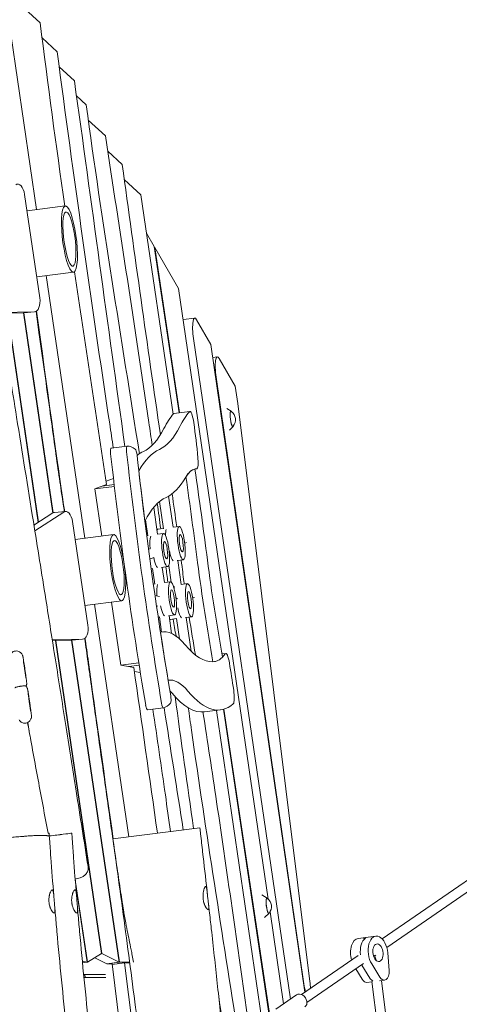
# Model space of a CAD drawing. Units: millimetres. Extents: x -5775 to 3895, y -6100 to 6299.
# Drawn here: x 965 to 1689, y 3107 to 4729 of the extents above; entities that cross this region are included whole.
import ezdxf

# ---------------------------------------------------------------- set-up
doc = ezdxf.new("R2010")
doc.units = ezdxf.units.MM
doc.header["$LTSCALE"] = 20
doc.layers.add('2d', color=230, linetype='Continuous')

msp = doc.modelspace()

# ---------------------------------------------------------------- linework, layer by layer
at = {"layer": '2d', "lineweight": 0}
for p, q in [((998.4, 4723.9), (939.3, 4778.3)), ((992.5, 4416.3), (950.6, 4701.7)), ((1026.5, 4676.3), (1001.5, 4699.3)), ((1054.7, 4628.5), (1029.7, 4651.5)), ((1074.3, 4588.6), (1058.2, 4603.5)), ((1106, 4537.7), (1077.7, 4563.7)), ((1133.6, 4490.4), (1109.8, 4512.4)), ((1164.1, 4440.6), (1137.1, 4465.4)), ((997.8, 4270.7), (972.7, 4441.3)), ((1217.2, 4079.1), (1164.1, 4440.6)), ((1039.8, 4422.2), (976.7, 4414.3)), ((1186.2, 4355.2), (1173.4, 4377.2)), ((1227.1, 4081.6), (1186.2, 4355.2)), ((1187, 4353.8), (1186.4, 4353.7)), ((1226.4, 4286), (1187, 4353.8)), ((1187, 4353.8), (1227.8, 4081.7)), ((1053.4, 4313.1), (992.7, 4305.5)), ((1072, 3874.9), (1008.5, 4307.4)), ((1374.1, 3280.3), (1226.4, 4286)), ((932.3, 4246.7), (988.8, 4247.6)), ((932.4, 4245.5), (971, 4246.1)), ((995.2, 3900.8), (944.6, 4245.7)), ((945.2, 4245.7), (995.8, 3901.2)), ((1019.3, 3916.4), (970.7, 4246.1)), ((971.3, 4246.1), (1019.9, 3916.7)), ((989.2, 4247.6), (971.4, 4246.1)), ((1253, 4237.5), (1233.8, 4235.1)), ((1279.7, 4194.2), (1256.1, 4234.9)), ((1251, 4203.9), (1410.8, 3115.6)), ((1434.2, 3126.9), (1279.7, 4194.2)), ((1290.2, 4173.5), (1282.8, 4172.6)), ((1319.6, 4125.5), (1293.2, 4170.9)), ((1288.1, 4140.2), (1432.8, 3140.9)), ((1323.7, 4097), (1319.6, 4125.5)), ((1313.1, 4084.1), (1305.7, 4088.3)), ((1442.7, 3144.5), (1323.7, 4097)), ((1244.9, 4083.8), (1218.7, 4080.5)), ((1316.3, 4059), (1310.1, 4053)), ((1141.5, 4026.7), (1115.3, 4023.4)), ((1256.4, 3989.2), (1253.3, 3988.8)), ((1088.4, 3956.1), (1107.9, 3963.5)), ((1088.4, 3956.1), (1120.6, 3960.1)), ((1100.6, 3960.8), (1120.2, 3963.2)), ((1107.1, 3968.6), (1119.1, 3973.2)), ((1099.9, 3878.4), (1088.4, 3956.1)), ((1217.3, 3892.8), (1209.8, 3944.1)), ((1201.4, 3890.5), (1195, 3935.1)), ((1019.4, 3916.5), (988.1, 3896.2)), ((1037.2, 3917.9), (989.6, 3887.2)), ((1040, 3918.9), (1022.2, 3917.4)), ((1191.6, 3881.3), (1185.4, 3925.3)), ((1076.9, 3731.7), (1051.9, 3902.2)), ((1175.8, 3879), (1172.1, 3904.9)), ((1217.3, 3892.8), (1227.4, 3894)), ((1119.3, 3880.9), (1056.2, 3873)), ((1175.8, 3879.3), (1173.9, 3879.1)), ((1191.6, 3881.3), (1201.6, 3882.5)), ((1201.4, 3890.8), (1192.4, 3889.7)), ((1233.5, 3882.6), (1233.5, 3882.6)), ((1239.6, 3867.8), (1236.5, 3866.5)), ((1179.3, 3857.6), (1176.9, 3856.6)), ((1211, 3854), (1210.9, 3853.9)), ((1185.6, 3842.9), (1179.1, 3840.1)), ((1214.2, 3802.5), (1210.2, 3830)), ((1224, 3838.2), (1234.2, 3839.5)), ((1230.9, 3798.8), (1225.2, 3838.3)), ((1183.5, 3824.8), (1181.3, 3824.6)), ((1187.1, 3799.4), (1183.5, 3824.8)), ((1198.4, 3826.7), (1208.5, 3828)), ((1203, 3801.7), (1199.4, 3826.8)), ((1187.1, 3799.7), (1184.8, 3799.4)), ((1203, 3801.7), (1213, 3803)), ((1230.9, 3798.8), (1241, 3800)), ((1195.2, 3778.7), (1187.5, 3780.3)), ((1132.9, 3771.7), (1072.2, 3764.1)), ((1144.3, 3383), (1088, 3766.1)), ((1131.1, 3665.8), (1115.8, 3769.6)), ((1192.4, 3763), (1190, 3763.5)), ((1224.8, 3775.1), (1222, 3776.5)), ((1252.6, 3777), (1249.4, 3777.7)), ((1209.8, 3747.1), (1219.8, 3748.4)), ((1214.9, 3717.8), (1210.7, 3747.3)), ((1194.9, 3745.3), (1192.7, 3745)), ((1198.4, 3720.3), (1194.8, 3745.3)), ((1223, 3742.4), (1212.9, 3741.1)), ((1227.8, 3709.1), (1222.9, 3742.4)), ((1237.7, 3744.2), (1247.8, 3745.5)), ((1246.9, 3688.9), (1238.8, 3744.3)), ((1199.9, 3720.5), (1196.5, 3720.1)), ((1018.2, 3707.7), (1068, 3708.5)), ((1018.4, 3706.5), (1050.2, 3707)), ((1099.5, 3190.5), (1023.7, 3706.6)), ((1024.4, 3706.6), (1100.2, 3190.5)), ((1128.4, 3176.3), (1050.2, 3707)), ((1068.3, 3708.5), (1050.6, 3707)), ((1050.8, 3707), (1129, 3176.3)), ((1304.1, 3685), (1297.9, 3684.3)), ((1131.1, 3665.8), (1160.8, 3669.5)), ((1152.6, 3661.9), (1131.1, 3665.8)), ((1144.3, 3663.4), (1161.4, 3665.5)), ((1163.3, 3653.7), (1153.5, 3655.4)), ((1201.4, 3595.3), (1175.2, 3592.1)), ((1295.5, 3592.1), (1269.2, 3588.9)), ((1363.7, 3081.4), (1288.8, 3591.3)), ((1376.4, 3084.8), (1300.3, 3593.1)), ((1300.9, 3593.3), (1377, 3085)), ((1118.2, 3379.8), (1261.5, 3397.7)), ((1753.6, 3346.9), (1561.8, 3214.8)), ((1762.7, 3333.8), (1569.3, 3200.5)), ((1056.1, 3312.3), (1076.4, 3176.7)), ((1075.8, 3176.3), (1056.9, 3303.3)), ((1372.3, 3282), (1363.4, 3287.1)), ((1375.5, 3256.9), (1368.1, 3249.8)), ((1399.4, 3107.8), (1377.1, 3259.6)), ((1551.4, 3219.3), (1522.3, 3215.7)), ((1534.1, 3216), (1530.8, 3215.6)), ((1076.4, 3176.7), (1099.5, 3190.5)), ((1088.2, 3183.7), (1108, 3173.8)), ((1100.2, 3190.5), (1099.4, 3190.4)), ((1100.2, 3190.5), (1128.4, 3176.3)), ((1522.1, 3187.4), (1428.8, 3123.1)), ((1549.3, 3188.1), (1551.8, 3179.8)), ((1551.2, 3188), (1549.6, 3186.9)), ((1570.8, 3191.8), (1573.1, 3162.6)), ((1075.8, 3176.3), (1067.8, 3178.2)), ((1075.8, 3176.3), (1068.1, 3175.4)), ((1075.8, 3176.6), (1076.4, 3176.7)), ((1128.4, 3176.3), (1108, 3173.8)), ((1108.6, 3173.8), (1108.7, 3173.8)), ((1129, 3176.3), (1108.7, 3173.8)), ((1108.7, 3173.8), (1117.4, 3173.8)), ((1116.8, 3173.8), (1159.1, 2835.4)), ((1117, 3172.8), (1137.3, 3175.3)), ((1127.1, 3174), (1127, 3174.9)), ((1129, 3176.3), (1145.8, 3176.3)), ((1137.3, 3175.3), (1179.3, 2839.8)), ((1137.3, 3175.3), (1145.9, 3175.3)), ((1145.9, 3175.5), (1144.2, 3175.3)), ((1531.2, 3174.2), (1437.9, 3110)), ((1518.2, 3165.3), (1528.6, 3148.4)), ((1528.3, 3171.6), (1541.6, 3150)), ((1557.8, 3152), (1544.5, 3173.6)), ((1070, 3156), (1106.1, 3156)), ((1070.5, 3151), (1106.7, 3151)), ((1071.7, 3156), (1072.3, 3151)), ((1557.3, 3145.8), (1565.8, 3146.9)), ((1544.7, 3144.2), (1536.6, 3143.2)), ((1544.7, 3144.4), (1567.1, 2968.7)), ((1560.6, 3146.2), (1582.8, 2971.8)), ((1386.8, 3099.1), (1420.8, 3122.5))]:
    msp.add_line(p, q, dxfattribs=at)
for centre in [(1303.1, 4070.1), (1362.3, 3268)]:
    msp.add_arc(centre, 17, 321.0687, 53.3868, dxfattribs=at)
at = {"layer": '2d', "lineweight": 0, "extrusion": (0, 0, -1)}
for centre, major_axis, ratio, start_param, end_param in [((962.5, 4438.1), (-1.7, 19.9), 0.526789, -0.274435, 1.451358), ((1046.6, 4367.6), (5.6, -44.7), 0.206375, -4.015598, 2.267587), ((1314.3, 4071.5), (1.6, -12.4), 0.206375, -0.195654, 3.337247), ((1055.2, 4835.4), (102.6, -820.7), 0.206375, -0.292056, -0.064265), ((1081.5, 4838.7), (102.6, -820.7), 0.206375, -0.292056, -0.064265), ((1183.2, 3682.3), (-43, 344.3), 0.206375, 0.020125, 0.198584), ((1472.5, 3954.6), (-183.7, 1469.8), 0.206375, -1.777843, -1.50638), ((1294.9, 3665.4), (-40.5, 323.6), 0.206375, -0.263466, 0.02706), ((772.3, 3718.3), (282.4, -2259.3), 0.206375, -1.646863, -1.622616), ((1041.6, 3899), (-1.7, 19.9), 0.526789, -0.274435, 1.451358), ((1230.8, 3866.7), (-3.4, 27.3), 0.206375, -0.08299, 6.200195), ((1185.6, 3852.8), (-3.4, 27.3), 0.206375, -1.366928, -0.368526), ((1205, 3855.2), (-3.4, 27.3), 0.206375, -0.08299, 6.200195), ((1211.3, 3864.3), (-3.4, 27.3), 0.206375, -0.955519, -0.380644), ((1230.8, 3866.7), (-1.8, 14.4), 0.206375, -0.08299, 6.200195), ((1126.1, 3826.3), (5.6, -44.7), 0.206375, -4.013836, 2.269349), ((1205, 3855.2), (-1.8, 14.4), 0.206375, -0.08299, 6.200195), ((772.3, 3718.3), (282.4, -2259.3), 0.206375, -1.59844, -1.595168), ((1406.4, 3871.6), (-81.5, 652.1), 0.206375, -1.844383, -1.595168), ((1197, 3773.2), (-3.4, 27.3), 0.206375, -1.306763, -0.368526), ((1216.4, 3775.7), (-3.4, 27.3), 0.206375, -0.08299, 6.200195), ((1244.4, 3772.7), (-3.4, 27.3), 0.206375, -0.08299, 6.200195), ((1216.4, 3775.7), (-1.8, 14.4), 0.206375, -0.08299, 6.200195), ((1225, 3770.3), (-3.4, 27.3), 0.206375, -0.612944, -0.380644), ((1244.4, 3772.7), (-1.8, 14.4), 0.206375, -0.08299, 6.200195), ((1228.1, 4123.3), (56.5, -451.9), 0.206375, -0.216144, 0.017817), ((973, 3658.4), (-2.2, 14.8), 0.014797, 0.07306728351169904, 6.356252590691286), ((1268.4, 3172.4), (-58.6, 468.7), 0.206375, -0.007705, 0.307518), ((980.8, 3604.1), (2.2, -14.8), 0.014797, 0.07306728351164518, 6.356252590691231), ((1242.2, 3169.1), (-58.6, 468.7), 0.206375, 0.274077, 0.307518), ((938.7, 3379.6), (74.4, 9.3), 0.000906, -1.100601, -1.100509), ((938.7, 3379.6), (-74.4, -9.3), 0.000906, -2.075592, -2.07547), ((938.7, 3379.6), (74.4, 9.3), 0.000906, -0.214334, 0.220263), ((976.1, 3379.6), (74.4, 9.3), 0.000906, -1.045506, 0.624444), ((976.1, 3379.6), (-74.4, -9.3), 0.000906, -2.517149, -2.095986), ((1373.5, 3269.4), (1.6, -12.4), 0.206375, -0.195654, 3.337247), ((1541.9, 3190.4), (-3.4, 27.3), 0.579048, -1.57731, -0.291803), ((1538.6, 3190), (-3.4, 27.3), 0.579048, -0.291803, 0), ((1554.8, 3192), (-3.4, 27.3), 0.579048, -2.236317, 1.652711), ((1554.8, 3192), (1.8, -14.4), 0.579048, -1.862599, 4.420586), ((1538.6, 3190), (-3.4, 27.3), 0.579048, -2.236317, -2.213365), ((1547.6, 3160.7), (2, -15.9), 0.579048, 0.335081, 0.905275), ((1563.8, 3162.7), (2, -15.9), 0.579048, -1.488881, 0.905275), ((1427.6, 3112.6), (-6.81, 9.88), 0.78077, 0, 3.141593)]:
    msp.add_ellipse(centre, major_axis=major_axis, ratio=ratio, start_param=start_param, end_param=end_param, dxfattribs=at)
at = {"layer": '2d', "lineweight": 0}
for centre, major_axis, ratio, start_param, end_param in [((1046.6, 4367.6), (-6.8, 54.6), 0.206375, -5.409179683818006, 0.8740056233615805), ((987.5, 4267.5), (1.7, -19.9), 0.526789, -0.035559, 1.690234), ((969.7, 4266), (1.7, -19.9), 0.526789, -0.035559, 0), ((1256.7, 4207.7), (-3.7, 29.8), 0.206375, -0.452075, 1.674491), ((1293.9, 4143.8), (-3.7, 29.8), 0.206375, -0.452075, 1.664657), ((1369.5, 3168.4), (-116.7, 933.7), 0.206375, 0.193046, 0.292056), ((1221.2, 4060.7), (-2.5, 19.8), 0.206375, 0, 0.193046), ((1395.7, 3171.6), (-116.7, 933.7), 0.206375, 0.193046, 0.292056), ((1247.4, 4064), (-2.5, 19.8), 0.206375, -1.53157, 0.193046), ((1314.3, 4071.5), (-1.6, 12.7), 0.206375, -0.422258, 3.563851), ((1171.1, 4039.3), (-49.9, 399.2), 0.206375, -1.676527, -1.53157), ((1116.6, 4013.5), (-1.24, 9.92), 0.206375, 0, 1.504641), ((1142.8, 4016.7), (-1.24, 9.92), 0.206375, -0.020125, 1.504641), ((1446.3, 3951.3), (193.6, -1549.2), 0.206375, -1.636952, -1.367715), ((1472.5, 3954.6), (193.6, -1549.2), 0.206375, -1.636952, -1.367715), ((1155.8, 4011.8), (-1.24, 9.92), 0.206375, -1.635213, -0.198584), ((1294.2, 3110.4), (-113.8, 910.8), 0.206375, 0.064265, 0.124016), ((1320.4, 3113.7), (-113.8, 910.8), 0.206375, 0.064265, 0.267921), ((1253.9, 4009), (2.5, -19.8), 0.206375, -0.02706, 1.465066), ((1472.5, 3954.6), (183.7, -1469.8), 0.206375, -1.617748, -1.5612), ((1081.5, 4838.7), (112.5, -900.1), 0.206375, 0.064265, 0.263466), ((1294.9, 3665.4), (-40.5, 323.6), 0.206375, 0.017203, 0.263466), ((798.5, 3721.6), (-282.4, 2259.3), 0.206375, -1.546425, -1.483899), ((798.5, 3721.6), (-292.3, 2338.7), 0.206375, -1.546425, -1.482083), ((1320.4, 3113.7), (-103.9, 831.4), 0.206375, 0.064265, 0.296181), ((746, 3715), (-282.4, 2259.3), 0.206375, -1.518977, -1.500495), ((1023.9, 3897.5), (-1.7, 19.9), 0.526789, 0, 0.274435), ((1126.1, 3826.3), (-6.8, 54.6), 0.206375, -5.410942, 0.872243), ((1195.8, 3862.4), (-3.4, 27.3), 0.206375, 0.08299, 0.344121), ((1195.8, 3862.4), (-3.4, 27.3), 0.206375, 0, 0.08299), ((1215.2, 3864.8), (3.4, -27.3), 0.206375, -1.192388, -0.190428), ((1189.5, 3853.3), (3.4, -27.3), 0.206375, -1.203375, -0.202546), ((1380.2, 3868.3), (91.4, -731.5), 0.206375, -1.546425, -1.502277), ((1406.4, 3871.6), (91.4, -731.5), 0.206375, -1.546425, -1.319365), ((1354, 3865), (91.4, -731.5), 0.206375, -1.545387, -1.510945), ((1200.9, 3773.7), (3.4, -27.3), 0.206375, -1.207095, -0.202546), ((1228.9, 3770.8), (3.4, -27.3), 0.206375, -1.194856, -0.190428), ((1066.7, 3728.4), (1.7, -19.9), 0.526789, -0.035559, 1.690234), ((1209.4, 3768.4), (3.4, -27.3), 0.206375, -0.221918, 0), ((1354, 3865), (91.4, -731.5), 0.206375, -1.427234, -1.388147), ((1380.2, 3868.3), (91.4, -731.5), 0.206375, -1.427234, -1.339889), ((1268.4, 3172.4), (-68.5, 548.1), 0.206375, -0.307518, 0.03017), ((1472.5, 3954.6), (183.7, -1469.8), 0.206375, -1.43623, -1.381662), ((1048.9, 3727), (1.7, -19.9), 0.526789, -0.035559, 0), ((1197.4, 4376.5), (88.1, -705), 0.206375, -0.307518, -0.017817), ((1306.6, 3665.2), (-2.5, 19.8), 0.206375, -1.398712, 0.216144), ((1228.1, 4123.3), (56.5, -451.9), 0.206375, -0.017817, 0.161325), ((1109.9, 3452.6), (-137.6, 1100.8), 0.206375, -1.439602, -1.398712), ((1171.2, 4373.2), (98, -784.4), 0.206375, -0.307518, 0), ((1197.4, 4376.5), (98, -784.4), 0.206375, -0.307518, 0.135584), ((1313.4, 3621.7), (2.5, -19.8), 0.206375, 0.135584, 1.701991), ((1200.1, 3605.3), (1.24, -9.92), 0.206375, -1.367715, 0.035423), ((1143.1, 4035.6), (55.1, -441), 0.206375, 0.035423, 0.174352), ((1211.6, 3613.1), (1.24, -9.92), 0.206375, 0.174352, 1.777843), ((1173.9, 3602), (1.24, -9.92), 0.206375, -1.367715, 0), ((1373.5, 3269.4), (-1.6, 12.7), 0.206375, -0.422258, 3.563851), ((1525.7, 3188.4), (-3.4, 27.3), 0.579048, 0, 1.814263), ((1541.9, 3190.4), (-3.4, 27.3), 0.579048, 0.291803, 1.57731), ((1538.6, 3190), (-3.4, 27.3), 0.579048, 0, 0.291803), ((1538.6, 3190), (3.4, -27.3), 0.579048, -0.928228, -0.905275), ((1534.6, 3159.1), (2, -15.9), 0.579048, -0.905275, 0), ((1547.6, 3160.7), (2, -15.9), 0.579048, -0.905275, -0.335081), ((1437.6, 3143.9), (3.1, -24.8), 0.206375, -1.476936, -0.891142), ((1437.6, 3143.9), (-3.1, 24.8), 0.206375, -2.036963, -1.570796)]:
    msp.add_ellipse(centre, major_axis=major_axis, ratio=ratio, start_param=start_param, end_param=end_param, dxfattribs=at)
for points, knots in [([(837.4, 4916.9), (837.9, 4913.6), (838.3, 4910.3), (839.9, 4897.1), (841.1, 4887.3), (846.1, 4847.8), (849.9, 4818.2), (858.8, 4749.9), (864, 4711.3), (874.7, 4633.1), (880.3, 4593.7), (891.6, 4514.7), (897.4, 4475.2), (908.8, 4398.9), (914.4, 4362.2), (925.7, 4288.8), (931.4, 4252.2), (944.5, 4168.4), (952, 4121.3), (968.7, 4017), (978, 3959.7), (994, 3859.6), (1000.9, 3816.9), (1013, 3740.8), (1018.3, 3707.5), (1029.1, 3639.5), (1034.6, 3604.7), (1045.9, 3532.6), (1051.8, 3495.4), (1064.2, 3416.8), (1070.7, 3375.5), (1077.3, 3334.1)], [0.00188, 0.00188, 0.00188, 0.00188, 10, 10, 40.000012, 40.000012, 130.000319, 130.000319, 247.718563, 247.718563, 367.927527, 367.927527, 488.338157, 488.338157, 600.215077, 600.215077, 712.023824, 712.023824, 855.586862, 855.586862, 1030.326182, 1030.326182, 1160.991534, 1160.991534, 1262.669306, 1262.669306, 1369.129782, 1369.129782, 1483.031899, 1483.031899, 1609.725359, 1609.725359, 1609.725359, 1609.725359]), ([(1118.7, 4023.8), (1116.8, 4036.9), (1084.1, 4253.7), (1053.4, 4471.2), (1026.5, 4676.3)], [0.733347, 0.733347, 0.733347, 0.733347, 0.74664, 0.9538578, 0.9538578, 0.9538578, 0.9538578]), ([(1182.9, 4027.9), (1181.1, 4040.5), (1156.7, 4210.8), (1129.4, 4380.2), (1106, 4537.7)], [0.7216757, 0.7216757, 0.7216757, 0.7216757, 0.7344101, 0.8945088, 0.8945088, 0.8945088, 0.8945088]), ([(991.6, 4248.4), (993.2, 4237), (994.8, 4225.5), (1002.1, 4173.6), (1007.8, 4132.8), (1018.4, 4056.1), (1023.4, 4020.2), (1029.9, 3974.4), (1031.9, 3960.5), (1034.6, 3942.1), (1035.4, 3936.4), (1036.9, 3926.7), (1037.5, 3922.6), (1038.1, 3918.8)], [0.3572213, 0.3572213, 0.3572213, 0.3572213, 0.375, 0.375, 0.4375, 0.4375, 0.5, 0.5, 0.53125, 0.53125, 0.546875, 0.546875, 0.5602219, 0.5602219, 0.5602219, 0.5602219]), ([(992.2, 4248.7), (1009.5, 4126.4), (1028.7, 3984), (1038.2, 3922.3), (1038.7, 3918.8)], [0.3571931, 0.3571931, 0.3571931, 0.3571931, 0.5485575, 0.5607702, 0.5607702, 0.5607702, 0.5607702]), ([(1071.6, 3709.8), (1072.5, 3703.6), (1073.5, 3697.2), (1075.3, 3684), (1076.3, 3677.3), (1078.3, 3663.3), (1079.3, 3656.1), (1082.4, 3633.7), (1084.6, 3617.9), (1091.5, 3568.6), (1096.4, 3533.4), (1106.3, 3462.9), (1111.2, 3427.7), (1120.6, 3362.2), (1125, 3331.8), (1130.8, 3293.6), (1132.5, 3282.1), (1134.5, 3269.5), (1134.9, 3267.1), (1135.7, 3262.5), (1136, 3260.3), (1137.1, 3253.9), (1137.8, 3250.1), (1139.7, 3239.4), (1140.8, 3233.5), (1142.9, 3222.8), (1143.9, 3218), (1146, 3208.1), (1147.1, 3203), (1149.4, 3191.1), (1150.7, 3184.5), (1152.1, 3176.3)], [0.7730918, 0.7730918, 0.7730918, 0.7730918, 0.78125, 0.78125, 0.7890625, 0.7890625, 0.796875, 0.796875, 0.8125, 0.8125, 0.84375, 0.84375, 0.875, 0.875, 0.90625, 0.90625, 0.921875, 0.921875, 0.9257812, 0.9257812, 0.9296875, 0.9296875, 0.9375, 0.9375, 0.953125, 0.953125, 0.96875, 0.96875, 0.984375, 0.984375, 0.9994954, 0.9994954, 0.9994954, 0.9994954]), ([(1072.2, 3710.3), (1074, 3698), (1086.5, 3609.8), (1105.4, 3472.5), (1118.7, 3379.8)], [0.7730349, 0.7730349, 0.7730349, 0.7730349, 0.7892386, 0.8799752, 0.8799752, 0.8799752, 0.8799752]), ([(975.2, 3631), (975.6, 3631.9), (975.8, 3632.5), (976.1, 3633.8), (976.1, 3634.3), (976.2, 3635), (976.2, 3635.2), (976.2, 3635.7), (976.2, 3635.8), (976.2, 3636.3), (976.2, 3636.5), (976.1, 3637.4), (976.1, 3638), (975.9, 3639.2), (975.9, 3639.5), (975.8, 3640.2), (975.8, 3640.6), (975.7, 3641.5), (975.6, 3641.9), (975.5, 3642.9), (975.4, 3643.4), (975.1, 3645.6), (974.8, 3647.7), (974.2, 3651.9), (973.9, 3654.2), (973.3, 3658.8), (972.9, 3661.1), (972.3, 3665.6), (971.9, 3667.8), (971.3, 3671.7), (971, 3673.5), (970.5, 3676.6), (970.3, 3677.8), (970, 3679.4), (970, 3679.8), (969.8, 3680.5), (969.7, 3680.7), (969.7, 3681), (969.6, 3681.1), (969.5, 3681.6), (969.4, 3681.9), (969, 3682.8), (968.8, 3683.3), (967.8, 3684.7), (967.4, 3685.3), (966.4, 3686.3), (965.8, 3686.8), (964.6, 3687.6), (964, 3688), (962.2, 3688.7), (960.8, 3689.1), (958.1, 3689.2), (956.9, 3689), (954.6, 3688.3), (953.6, 3687.8), (951.8, 3686.6), (951.1, 3685.9), (949.9, 3684.3), (949.4, 3683.6), (948.7, 3682.1), (948.5, 3681.5), (948.4, 3681.1)], [1.593645, 1.593645, 1.593645, 1.593645, 1.607663, 1.607663, 1.632374, 1.632374, 1.658507, 1.658507, 1.691529, 1.691529, 1.752644, 1.752644, 2.008878, 2.008878, 2.104717, 2.104717, 2.20241, 2.20241, 2.300354, 2.300354, 2.396785, 2.396785, 2.725801, 2.725801, 3.049488, 3.049488, 3.371962, 3.371962, 3.694725, 3.694725, 4.019764, 4.019764, 4.355013, 4.355013, 4.550401, 4.550401, 4.589135, 4.589135, 4.621372, 4.621372, 4.656106, 4.656106, 4.682062, 4.682062, 4.692729, 4.692729, 4.699155, 4.699155, 4.703403, 4.703403, 4.709882, 4.709882, 4.714754, 4.714754, 4.719612, 4.719612, 4.725476, 4.725476, 4.73389, 4.73389, 4.745789, 4.745789, 4.745789, 4.745789]), ([(956.9, 3628.6), (956.9, 3628.6), (957, 3628.7), (957.3, 3628.9), (957.6, 3629.1), (958.8, 3629.6), (959.7, 3629.8), (961.3, 3630.2), (962.1, 3630.3), (963.4, 3630.6), (963.8, 3630.6), (964.7, 3630.8), (965.1, 3630.9), (965.6, 3630.9)], [52.465242, 52.465242, 52.465242, 52.465242, 54.039998, 54.039998, 57.274217, 57.274217, 61.077122, 61.077122, 64.132378, 64.132378, 65.550314, 65.550314, 66.904801, 66.904801, 66.904801, 66.904801]), ([(975.1, 3631.1), (975.8, 3630.3), (976.2, 3629.7), (976.8, 3628.5), (977, 3628.2), (977.2, 3627.5), (977.3, 3627.3), (977.4, 3626.9), (977.5, 3626.7), (977.6, 3626.3), (977.6, 3626.1), (977.9, 3625.1), (978, 3624.4), (978.2, 3623.1), (978.3, 3622.7), (978.4, 3622), (978.5, 3621.6), (978.6, 3620.8), (978.7, 3620.3), (978.8, 3619.4), (978.9, 3618.9), (979.3, 3616.7), (979.6, 3614.6), (980.2, 3610.3), (980.6, 3608.1), (981.2, 3603.5), (981.6, 3601.1), (982.2, 3596.7), (982.5, 3594.5), (983, 3590.6), (983.3, 3588.8), (983.7, 3585.8), (983.8, 3584.6), (984, 3583.1), (984, 3582.7), (984, 3581.9), (984.1, 3581.6), (984, 3580.9), (984, 3580.7), (983.9, 3579.7), (983.9, 3579.1), (983.4, 3577.5), (983.1, 3576.8), (982.4, 3575.5), (982, 3574.9), (981.1, 3573.8), (980.6, 3573.3), (979.1, 3572.1), (977.9, 3571.3), (975.3, 3570.5), (974, 3570.3), (971.7, 3570.3), (970.6, 3570.5), (968.6, 3571.2), (967.7, 3571.6), (966, 3572.7), (965.4, 3573.3), (964.3, 3574.5), (964, 3575), (963.7, 3575.4)], [1.593349, 1.593349, 1.593349, 1.593349, 1.608529, 1.608529, 1.633512, 1.633512, 1.659726, 1.659726, 1.693355, 1.693355, 1.756881, 1.756881, 2.0447, 2.0447, 2.136608, 2.136608, 2.230151, 2.230151, 2.323892, 2.323892, 2.41628, 2.41628, 2.744707, 2.744707, 3.068261, 3.068261, 3.390716, 3.390716, 3.71354, 3.71354, 4.038835, 4.038835, 4.375443, 4.375443, 4.560616, 4.560616, 4.621482, 4.621482, 4.656155, 4.656155, 4.682111, 4.682111, 4.692762, 4.692762, 4.699175, 4.699175, 4.703417, 4.703417, 4.70989, 4.70989, 4.714762, 4.714762, 4.719621, 4.719621, 4.725487, 4.725487, 4.733908, 4.733908, 4.745789, 4.745789, 4.745789, 4.745789]), ([(965.6, 3630.9), (966.3, 3631), (967.1, 3631.1), (968.6, 3631.3), (969.4, 3631.4), (971, 3631.5), (971.7, 3631.5), (973.2, 3631.6), (973.8, 3631.5), (974.6, 3631.4), (974.9, 3631.3), (975.1, 3631.2), (975.1, 3631.1), (975.1, 3631.1)], [0, 0, 0, 0, 2.28397, 2.28397, 4.796937, 4.796937, 8.110114, 8.110114, 12.73603, 12.73603, 17.013036, 17.013036, 17.634565, 17.634565, 17.634565, 17.634565]), ([(1213.1, 3391.6), (1210.3, 3411.7), (1200.8, 3479), (1191, 3546.1), (1184, 3593.2)], [0.51910062, 0.51910062, 0.51910062, 0.51910062, 0.53945476, 0.58727913, 0.58727913, 0.58727913, 0.58727913]), ([(1324.6, 3054.5), (1298.5, 3222.3), (1269.8, 3402.2), (1244.1, 3583.2), (1242.4, 3595.5)], [0.3921767, 0.3921767, 0.3921767, 0.3921767, 0.5632253, 0.5757324, 0.5757324, 0.5757324, 0.5757324]), ([(1342.6, 3066.9), (1325, 3191.6), (1300.5, 3365.9), (1274.1, 3539.4), (1266.5, 3588.6)], [0.3922235, 0.3922235, 0.3922235, 0.3922235, 0.5186555, 0.5688405, 0.5688405, 0.5688405, 0.5688405]), ([(977.6, 3571.3), (979.4, 3561.4), (981.2, 3551.5), (988.3, 3512.9), (993.6, 3484.2), (1003.1, 3433.2), (1007.3, 3411), (1011.4, 3388.7)], [1669.235042, 1669.235042, 1669.235042, 1669.235042, 1699.528867, 1699.528867, 1787.471202, 1787.471202, 1855.725879, 1855.725879, 1855.725879, 1855.725879]), ([(1261.5, 3397.7), (1261.9, 3394.4), (1262.2, 3391.1), (1263.7, 3377.8), (1264.9, 3367.9), (1268.4, 3336.9), (1270.8, 3315.8), (1273.2, 3294.7)], [0, 0, 0, 0, 10, 10, 40.000015, 40.000015, 103.743607, 103.743607, 103.743607, 103.743607]), ([(923.2, 3379.1), (926.9, 3379.5), (930.6, 3379.9), (937.8, 3380.7), (941.5, 3381.1), (946, 3381.5), (946.9, 3381.6), (948.7, 3381.8), (949.6, 3381.9), (952.3, 3382.2), (954, 3382.3), (959.3, 3382.8), (962.7, 3383.1), (966, 3383.4)], [0, 0, 0, 0, 0.01098649, 0.01098649, 0.02197297, 0.02197297, 0.02471959, 0.02471959, 0.02746622, 0.02746622, 0.03295946, 0.03295946, 0.04394595, 0.04394595, 0.04394595, 0.04394595]), ([(966, 3383.4), (967.8, 3383.5), (969.5, 3383.6), (972.1, 3383.8), (973, 3383.9), (974.7, 3384), (975.6, 3384.1), (979.7, 3384.4), (982.8, 3384.6), (988.7, 3384.9), (991.4, 3385), (994.6, 3385.1), (995.2, 3385.1), (996.5, 3385.1), (997, 3385.2), (998.8, 3385.2), (999.8, 3385.2), (1002.9, 3385.2), (1004.7, 3385.2), (1006.6, 3385.1), (1006.9, 3385.1), (1007.6, 3385), (1007.9, 3385), (1008.9, 3384.9), (1009.4, 3384.9), (1010.9, 3384.7), (1011.5, 3384.5), (1012.1, 3384.2), (1012.2, 3384.1), (1012.3, 3384)], [0.04394595, 0.04394595, 0.04394595, 0.04394595, 0.04993318, 0.04993318, 0.0529268, 0.0529268, 0.05592042, 0.05592042, 0.06789489, 0.06789489, 0.07986937, 0.07986937, 0.08286299, 0.08286299, 0.0858566, 0.0858566, 0.09184384, 0.09184384, 0.10381831, 0.10381831, 0.10681193, 0.10681193, 0.10980555, 0.10980555, 0.11579279, 0.11579279, 0.12776726, 0.12776726, 0.13335363, 0.13335363, 0.13335363, 0.13335363]), ([(1013.1, 3388.9), (1013.3, 3385.6), (1013.6, 3382.2), (1014.5, 3368.9), (1015.2, 3359), (1017.5, 3328.1), (1019.1, 3307.1), (1020.8, 3286.2)], [0, 0, 0, 0, 10.000002, 10.000002, 40.000055, 40.000055, 102.961002, 102.961002, 102.961002, 102.961002]), ([(1050.5, 3388.9), (1050.7, 3385.6), (1051, 3382.2), (1051.9, 3368.9), (1052.6, 3359), (1054.9, 3328.1), (1056.5, 3307.1), (1058.2, 3286.2)], [0, 0, 0, 0, 10.000002, 10.000002, 40.000055, 40.000055, 102.960987, 102.960987, 102.960987, 102.960987]), ([(1118.2, 3379.8), (1121.8, 3354.2), (1125.3, 3328.7), (1132.2, 3277.5), (1135.7, 3251.9), (1146, 3175.2), (1152.7, 3123.9), (1162.6, 3047.1), (1165.9, 3021.4), (1170.7, 2983), (1172.3, 2970.1), (1175.5, 2944.5), (1177.1, 2931.7), (1181.9, 2892.7), (1185.1, 2866.5), (1188.2, 2840.3)], [0, 0, 0, 0, 0.0775326, 0.0775326, 0.1550652, 0.1550652, 0.3101303, 0.3101303, 0.3876629, 0.3876629, 0.4264292, 0.4264292, 0.4651955, 0.4651955, 0.544362, 0.544362, 0.544362, 0.544362]), ([(1077.3, 3334.1), (1077.5, 3333), (1077.5, 3331.8), (1077.3, 3329.4), (1077.1, 3328.3), (1076.4, 3326), (1075.9, 3325), (1074.8, 3323), (1074.1, 3322.1), (1072.7, 3320.5), (1072, 3319.8), (1070.5, 3318.7), (1069.8, 3318.2), (1068.3, 3317.4), (1067.6, 3317), (1066, 3316.3), (1065, 3315.9), (1062.7, 3315.1), (1061.1, 3314.6), (1058.4, 3313.8), (1057.3, 3313.5), (1056.1, 3313.2)], [0, 0, 0, 0, 3.612253, 3.612253, 7.246855, 7.246855, 10.883524, 10.883524, 14.508754, 14.508754, 18.066298, 18.066298, 21.545326, 21.545326, 25.363327, 25.363327, 30.524205, 30.524205, 38.063259, 38.063259, 42.983562, 42.983562, 42.983562, 42.983562]), ([(1012.9, 3275.6), (1012.9, 3276.2), (1012.9, 3276.8), (1012.8, 3278.1), (1012.8, 3278.7), (1012.8, 3280.6), (1012.9, 3281.8), (1013.1, 3283.5), (1013.2, 3284.1), (1013.4, 3285.2), (1013.5, 3285.8), (1013.8, 3287.4), (1014, 3288.4), (1014.5, 3289.8), (1014.6, 3290.2), (1014.9, 3291), (1015.1, 3291.4), (1015.6, 3292.5), (1015.9, 3293.2), (1016.4, 3294), (1016.6, 3294.2), (1016.9, 3294.6), (1017.1, 3294.8), (1017.4, 3295.1), (1017.6, 3295.2), (1017.9, 3295.3), (1018, 3295.4), (1018.4, 3295.5), (1018.7, 3295.4), (1019, 3295.1), (1019.2, 3294.9), (1019.4, 3294.6), (1019.5, 3294.4), (1019.8, 3293.7), (1019.9, 3293.1), (1020.1, 3292.1), (1020.2, 3291.7), (1020.3, 3291), (1020.4, 3290.6), (1020.5, 3289.7), (1020.5, 3289.2), (1020.6, 3288.3), (1020.7, 3287.8), (1020.8, 3286.2), (1020.9, 3285.2), (1021, 3283.4), (1021.1, 3282.9), (1021.2, 3281.7), (1021.2, 3281), (1021.4, 3279.2), (1021.4, 3278), (1021.6, 3276.7)], [0.0595719, 0.0595719, 0.0595719, 0.0595719, 0.06144181, 0.06144181, 0.06331173, 0.06331173, 0.06705156, 0.06705156, 0.06892147, 0.06892147, 0.07079139, 0.07079139, 0.07453121, 0.07453121, 0.07640113, 0.07640113, 0.07827104, 0.07827104, 0.08201087, 0.08201087, 0.08388079, 0.08388079, 0.0857507, 0.0857507, 0.08762062, 0.08762062, 0.08949053, 0.08949053, 0.09323036, 0.09323036, 0.09510028, 0.09510028, 0.09697019, 0.09697019, 0.10071002, 0.10071002, 0.10257994, 0.10257994, 0.10444985, 0.10444985, 0.10631977, 0.10631977, 0.10818968, 0.10818968, 0.11192951, 0.11192951, 0.11379942, 0.11379942, 0.11566934, 0.11566934, 0.11940917, 0.11940917, 0.11940917, 0.11940917]), ([(1050.4, 3275.6), (1050.3, 3276.2), (1050.3, 3276.8), (1050.2, 3278.1), (1050.2, 3278.7), (1050.3, 3280.6), (1050.3, 3281.8), (1050.5, 3283.5), (1050.6, 3284.1), (1050.8, 3285.2), (1050.9, 3285.8), (1051.2, 3287.4), (1051.5, 3288.4), (1051.9, 3289.8), (1052.1, 3290.2), (1052.4, 3291), (1052.5, 3291.4), (1053, 3292.5), (1053.3, 3293.2), (1053.8, 3294), (1054, 3294.2), (1054.3, 3294.6), (1054.5, 3294.8), (1054.8, 3295.1), (1055, 3295.2), (1055.3, 3295.3), (1055.4, 3295.4), (1055.9, 3295.5), (1056.1, 3295.4), (1056.5, 3295.1), (1056.6, 3294.9), (1056.8, 3294.6), (1056.9, 3294.4), (1057.2, 3293.7), (1057.3, 3293.1), (1057.6, 3292.1), (1057.6, 3291.7), (1057.7, 3291), (1057.8, 3290.6), (1057.9, 3289.7), (1058, 3289.2), (1058.1, 3288.3), (1058.1, 3287.8), (1058.2, 3286.2), (1058.3, 3285.2), (1058.5, 3283.4), (1058.5, 3282.9), (1058.6, 3281.7), (1058.6, 3281), (1058.8, 3279.2), (1058.9, 3278), (1059, 3276.7)], [0.0595719, 0.0595719, 0.0595719, 0.0595719, 0.06144181, 0.06144181, 0.06331173, 0.06331173, 0.06705156, 0.06705156, 0.06892147, 0.06892147, 0.07079139, 0.07079139, 0.07453121, 0.07453121, 0.07640113, 0.07640113, 0.07827104, 0.07827104, 0.08201087, 0.08201087, 0.08388079, 0.08388079, 0.0857507, 0.0857507, 0.08762062, 0.08762062, 0.08949053, 0.08949053, 0.09323036, 0.09323036, 0.09510028, 0.09510028, 0.09697019, 0.09697019, 0.10071002, 0.10071002, 0.10257994, 0.10257994, 0.10444985, 0.10444985, 0.10631977, 0.10631977, 0.10818968, 0.10818968, 0.11192951, 0.11192951, 0.11379942, 0.11379942, 0.11566934, 0.11566934, 0.11940917, 0.11940917, 0.11940917, 0.11940917]), ([(1274.4, 3282.4), (1274.3, 3283.6), (1274.1, 3284.9), (1274, 3286.7), (1273.9, 3287.3), (1273.8, 3288.5), (1273.7, 3289.1), (1273.6, 3290.8), (1273.4, 3291.9), (1273.3, 3293.4), (1273.2, 3293.9), (1273.1, 3294.9), (1273.1, 3295.3), (1272.9, 3296.6), (1272.8, 3297.4), (1272.6, 3298.4), (1272.5, 3298.7), (1272.4, 3299.3), (1272.3, 3299.6), (1272.2, 3300), (1272.1, 3300.2), (1271.9, 3300.6), (1271.8, 3300.7), (1271.5, 3301), (1271.3, 3301.1), (1270.9, 3301.1), (1270.8, 3301.1), (1270.5, 3300.9), (1270.4, 3300.8), (1270, 3300.4), (1269.7, 3300), (1269.3, 3299.2), (1269.1, 3298.9), (1268.9, 3298.3), (1268.7, 3297.9), (1268.5, 3297.2), (1268.3, 3296.8), (1268.1, 3296), (1267.9, 3295.5), (1267.6, 3294.2), (1267.3, 3293.2), (1267.1, 3291.6), (1267, 3291.1), (1266.9, 3289.9), (1266.8, 3289.3), (1266.6, 3287.6), (1266.6, 3286.4), (1266.6, 3284.6), (1266.6, 3283.9), (1266.7, 3282.7), (1266.7, 3282.1), (1266.8, 3281.4)], [0, 0, 0, 0, 0.00373298, 0.00373298, 0.00559947, 0.00559947, 0.00746596, 0.00746596, 0.01119894, 0.01119894, 0.01306543, 0.01306543, 0.01493192, 0.01493192, 0.01866489, 0.01866489, 0.02053138, 0.02053138, 0.02239787, 0.02239787, 0.02426436, 0.02426436, 0.02613085, 0.02613085, 0.02986383, 0.02986383, 0.03173032, 0.03173032, 0.03359681, 0.03359681, 0.03732979, 0.03732979, 0.03919628, 0.03919628, 0.04106277, 0.04106277, 0.04292926, 0.04292926, 0.04479575, 0.04479575, 0.04852873, 0.04852873, 0.05039521, 0.05039521, 0.0522617, 0.0522617, 0.05599468, 0.05599468, 0.05786117, 0.05786117, 0.05972766, 0.05972766, 0.05972766, 0.05972766]), ([(1021.6, 3276.7), (1021.7, 3275.5), (1021.8, 3274.2), (1021.9, 3272.4), (1022, 3271.8), (1022.1, 3270.6), (1022.1, 3270), (1022.3, 3268.3), (1022.4, 3267.2), (1022.5, 3265.7), (1022.6, 3265.2), (1022.6, 3264.2), (1022.7, 3263.7), (1022.7, 3262.4), (1022.7, 3261.6), (1022.7, 3260.6), (1022.7, 3260.2), (1022.6, 3259.6), (1022.6, 3259.4), (1022.5, 3258.9), (1022.4, 3258.7), (1022.2, 3258.3), (1022.2, 3258.1), (1021.9, 3257.7), (1021.6, 3257.6), (1021.2, 3257.5), (1021.1, 3257.5), (1020.7, 3257.6), (1020.6, 3257.7), (1020, 3258), (1019.6, 3258.3), (1019, 3258.9), (1018.8, 3259.2), (1018.4, 3259.7), (1018.2, 3260), (1017.7, 3260.6), (1017.5, 3261), (1017, 3261.7), (1016.8, 3262.1), (1016.2, 3263.4), (1015.7, 3264.3), (1015.2, 3265.7), (1015, 3266.3), (1014.6, 3267.3), (1014.4, 3267.9), (1013.9, 3269.5), (1013.7, 3270.7), (1013.3, 3272.5), (1013.2, 3273.1), (1013.1, 3274.4), (1013, 3275), (1012.9, 3275.6)], [0, 0, 0, 0, 0.00372324, 0.00372324, 0.00558487, 0.00558487, 0.00744649, 0.00744649, 0.01116973, 0.01116973, 0.01303135, 0.01303135, 0.01489297, 0.01489297, 0.01861622, 0.01861622, 0.02047784, 0.02047784, 0.02233946, 0.02233946, 0.02420108, 0.02420108, 0.0260627, 0.0260627, 0.02978595, 0.02978595, 0.03164757, 0.03164757, 0.03350919, 0.03350919, 0.03723244, 0.03723244, 0.03909406, 0.03909406, 0.04095568, 0.04095568, 0.0428173, 0.0428173, 0.04467892, 0.04467892, 0.04840217, 0.04840217, 0.05026379, 0.05026379, 0.05212541, 0.05212541, 0.05584865, 0.05584865, 0.05771028, 0.05771028, 0.0595719, 0.0595719, 0.0595719, 0.0595719]), ([(1059, 3276.7), (1059.1, 3275.5), (1059.2, 3274.2), (1059.4, 3272.4), (1059.4, 3271.8), (1059.5, 3270.6), (1059.6, 3270), (1059.7, 3268.3), (1059.8, 3267.2), (1059.9, 3265.7), (1060, 3265.2), (1060.1, 3264.2), (1060.1, 3263.7), (1060.1, 3262.4), (1060.1, 3261.6), (1060.1, 3260.6), (1060.1, 3260.2), (1060, 3259.6), (1060, 3259.4), (1059.9, 3258.9), (1059.8, 3258.7), (1059.7, 3258.3), (1059.6, 3258.1), (1059.3, 3257.7), (1059.1, 3257.6), (1058.6, 3257.5), (1058.5, 3257.5), (1058.2, 3257.6), (1058, 3257.7), (1057.5, 3258), (1057.1, 3258.3), (1056.4, 3258.9), (1056.2, 3259.2), (1055.8, 3259.7), (1055.6, 3260), (1055.1, 3260.6), (1054.9, 3261), (1054.5, 3261.7), (1054.2, 3262.1), (1053.6, 3263.4), (1053.2, 3264.3), (1052.6, 3265.7), (1052.4, 3266.3), (1052, 3267.3), (1051.8, 3267.9), (1051.4, 3269.5), (1051.1, 3270.7), (1050.7, 3272.5), (1050.6, 3273.1), (1050.5, 3274.4), (1050.4, 3275), (1050.4, 3275.6)], [0, 0, 0, 0, 0.00372324, 0.00372324, 0.00558487, 0.00558487, 0.00744649, 0.00744649, 0.01116973, 0.01116973, 0.01303135, 0.01303135, 0.01489297, 0.01489297, 0.01861622, 0.01861622, 0.02047784, 0.02047784, 0.02233946, 0.02233946, 0.02420108, 0.02420108, 0.0260627, 0.0260627, 0.02978595, 0.02978595, 0.03164757, 0.03164757, 0.03350919, 0.03350919, 0.03723244, 0.03723244, 0.03909406, 0.03909406, 0.04095568, 0.04095568, 0.0428173, 0.0428173, 0.04467892, 0.04467892, 0.04840217, 0.04840217, 0.05026379, 0.05026379, 0.05212541, 0.05212541, 0.05584865, 0.05584865, 0.05771028, 0.05771028, 0.0595719, 0.0595719, 0.0595719, 0.0595719]), ([(1266.8, 3281.4), (1266.9, 3280.2), (1267.1, 3279), (1267.5, 3276.5), (1267.8, 3275.4), (1268.3, 3273.7), (1268.5, 3273.2), (1268.8, 3272.1), (1269, 3271.6), (1269.6, 3270.1), (1270, 3269.2), (1270.7, 3267.9), (1270.9, 3267.5), (1271.3, 3266.8), (1271.5, 3266.5), (1272.2, 3265.5), (1272.6, 3265), (1273.2, 3264.3), (1273.4, 3264.1), (1273.8, 3263.8), (1273.9, 3263.7), (1274.3, 3263.5), (1274.4, 3263.4), (1274.8, 3263.3), (1274.9, 3263.3), (1275.3, 3263.4), (1275.5, 3263.5), (1275.8, 3263.9), (1275.8, 3264.1), (1276, 3264.4), (1276, 3264.7), (1276.1, 3265.4), (1276.2, 3266), (1276.1, 3267), (1276.1, 3267.4), (1276.1, 3268.2), (1276.1, 3268.6), (1276, 3269.5), (1275.9, 3269.9), (1275.8, 3270.9), (1275.8, 3271.4), (1275.6, 3272.9), (1275.5, 3274), (1275.2, 3275.7), (1275.2, 3276.3), (1275, 3277.5), (1274.9, 3278.1), (1274.7, 3279.9), (1274.6, 3281.1), (1274.4, 3282.4)], [0.05972766, 0.05972766, 0.05972766, 0.05972766, 0.0634515, 0.0634515, 0.06717534, 0.06717534, 0.06903726, 0.06903726, 0.07089917, 0.07089917, 0.07462301, 0.07462301, 0.07648493, 0.07648493, 0.07834685, 0.07834685, 0.08207069, 0.08207069, 0.0839326, 0.0839326, 0.08579452, 0.08579452, 0.08765644, 0.08765644, 0.08951836, 0.08951836, 0.0932422, 0.0932422, 0.09510412, 0.09510412, 0.09696604, 0.09696604, 0.10068987, 0.10068987, 0.10255179, 0.10255179, 0.10441371, 0.10441371, 0.10627563, 0.10627563, 0.10813755, 0.10813755, 0.11186138, 0.11186138, 0.1137233, 0.1137233, 0.11558522, 0.11558522, 0.11930906, 0.11930906, 0.11930906, 0.11930906]), ([(1022.4, 3266.8), (1022.7, 3263.5), (1023, 3260.3), (1024.1, 3247), (1025, 3237.1), (1028.3, 3200.5), (1030.8, 3174), (1036.1, 3120.7), (1038.9, 3093.9), (1044.8, 3040), (1047.9, 3012.8), (1054.4, 2958.2), (1057.8, 2930.8), (1064.9, 2875.9), (1068.6, 2848.4), (1074, 2808.8), (1075.7, 2796.5), (1077.5, 2784.3)], [0.131737, 0.131737, 0.131737, 0.131737, 10.000002, 10.000002, 40.000055, 40.000055, 120.010961, 120.010961, 200.728762, 200.728762, 282.718042, 282.718042, 365.732673, 365.732673, 448.775225, 448.775225, 485.873922, 485.873922, 485.873922, 485.873922]), ([(1059.9, 3266.8), (1060.1, 3263.5), (1060.4, 3260.3), (1061.5, 3247), (1062.4, 3237.1), (1065.7, 3200.5), (1068.2, 3174), (1073.5, 3120.7), (1076.3, 3093.9), (1082.2, 3040), (1085.3, 3012.8), (1091.8, 2958.2), (1095.2, 2930.8), (1102.3, 2875.9), (1106, 2848.4), (1110.3, 2817.4), (1110.8, 2813.8), (1111.3, 2810.1)], [0.131737, 0.131737, 0.131737, 0.131737, 10.000002, 10.000002, 40.000055, 40.000055, 120.010961, 120.010961, 200.728762, 200.728762, 282.718042, 282.718042, 365.732673, 365.732673, 448.775226, 448.775226, 459.758581, 459.758581, 459.758581, 459.758581]), ([(1275.8, 3271.1), (1276.2, 3267.8), (1276.6, 3264.5), (1278, 3251.3), (1279.2, 3241.3), (1283.6, 3201.6), (1286.9, 3171.8), (1293.3, 3112), (1296.5, 3082), (1302.4, 3024.5), (1305.2, 2996.9), (1310.3, 2943.6), (1312.8, 2917.7), (1317.9, 2862.7), (1320.7, 2833.5), (1326.8, 2768.7), (1330.3, 2733.2), (1337.4, 2663.9), (1341, 2630.1), (1347.9, 2570), (1351.1, 2543.5), (1357.5, 2494.3), (1360.5, 2471.6), (1366.9, 2426.2), (1370.3, 2403.6), (1377.2, 2358.5), (1380.7, 2336.1), (1385.7, 2306.2), (1386.9, 2298.6), (1388.2, 2291.1)], [0, 0, 0, 0, 10.000001, 10.000001, 40.000025, 40.000025, 130.000841, 130.000841, 220.503138, 220.503138, 303.525537, 303.525537, 381.331052, 381.331052, 469.355776, 469.355776, 576.511967, 576.511967, 678.329492, 678.329492, 758.248379, 758.248379, 827.027853, 827.027853, 895.769694, 895.769694, 963.820124, 963.820124, 986.727474, 986.727474, 986.727474, 986.727474])]:
    msp.add_open_spline(points, degree=3, knots=knots, dxfattribs=at)
for points in [[(1039, 4422.1), (1024.6, 4522.4), (1010.9, 4622.9), (998.4, 4723.9)], [(1138, 4026.2), (1109.6, 4226.7), (1083, 4428), (1054.7, 4628.5)], [(1161.8, 4014), (1131.9, 4205.4), (1100.2, 4396.1), (1074.3, 4588.6)], [(1196.5, 4045.4), (1174.7, 4193.4), (1154.1, 4341.9), (1133.6, 4490.4)], [(1107.9, 3963.5), (1090.1, 4080.3), (1072.2, 4196.9), (1054.9, 4313.8)], [(1191.6, 3388.9), (1178.5, 3479.9), (1165.7, 3571), (1152.6, 3661.9)], [(1251.2, 3396.4), (1240.8, 3468.9), (1230.7, 3541.5), (1220.5, 3614)], [(1234.1, 3394.2), (1223.7, 3461.5), (1213.1, 3528.6), (1202.5, 3595.7)], [(978, 3571.5), (978.7, 3566.7), (979.5, 3562), (980.2, 3557.2)], [(1304.8, 3040.9), (1300.7, 3067.2), (1296.6, 3093.5), (1292.5, 3119.8)]]:
    msp.add_open_spline(points, degree=3, dxfattribs=at)

doc.saveas('drawing.dxf')
